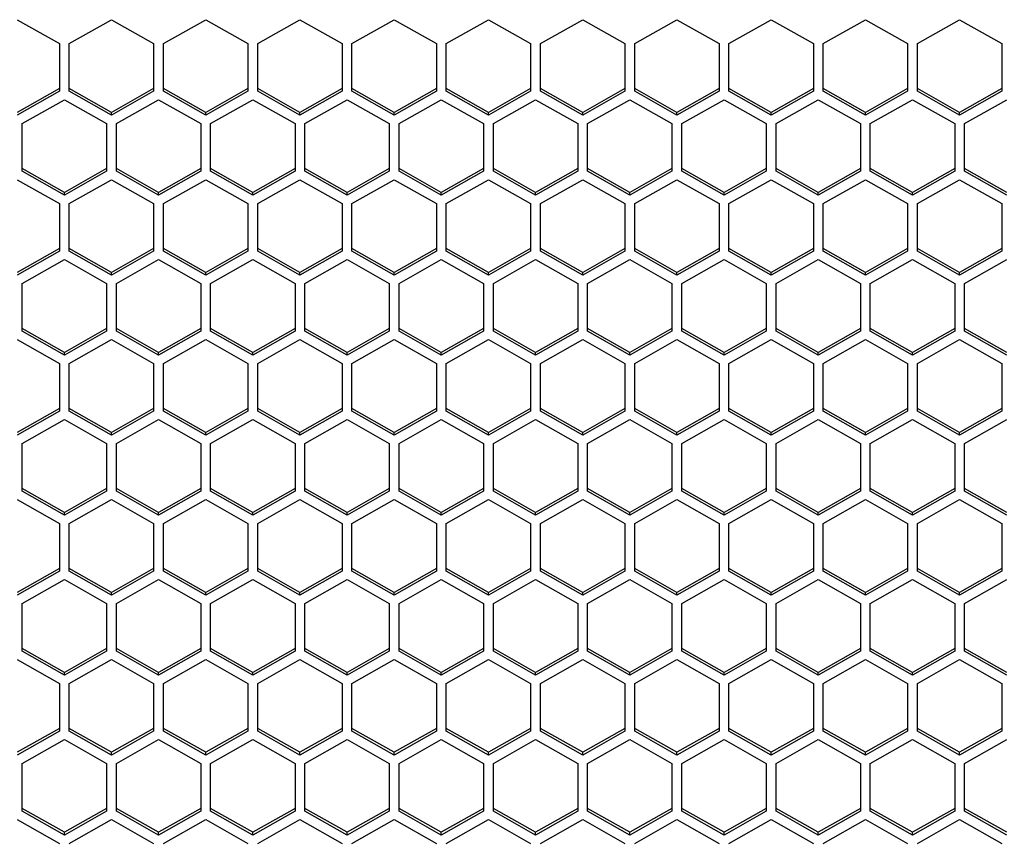
# Model space of a CAD drawing. Units: millimetres. Extents: x -2707 to 3426, y -586 to 1219.
# Drawn here: x -1615 to -1545, y -410 to -351 of the extents above; entities that cross this region are included whole.
import ezdxf

# ---------------------------------------------------------------- set-up
doc = ezdxf.new("R2010")
doc.units = ezdxf.units.MM
doc.header["$LTSCALE"] = 65.395
doc.layers.get('0').update_dxf_attribs({"linetype": 'CONTINUOUS'})

msp = doc.modelspace()

# ---------------------------------------------------------------- linework, layer by layer
at = {"color": 7, "linetype": 'Continuous'}
for p, q in [((-1615.054, -351.352), (-1612.054, -353.049)), ((-1611.354, -353.049), (-1608.354, -351.352)), ((-1608.354, -351.352), (-1605.354, -353.049)), ((-1604.654, -353.049), (-1601.654, -351.352)), ((-1601.654, -351.352), (-1598.654, -353.049)), ((-1597.954, -353.049), (-1594.954, -351.352)), ((-1594.954, -351.352), (-1591.954, -353.049)), ((-1591.254, -353.049), (-1588.254, -351.352)), ((-1588.254, -351.352), (-1585.254, -353.049)), ((-1584.554, -353.049), (-1581.554, -351.352)), ((-1581.554, -351.352), (-1578.554, -353.049)), ((-1577.854, -353.049), (-1574.854, -351.352)), ((-1574.854, -351.352), (-1571.854, -353.049)), ((-1571.154, -353.049), (-1568.154, -351.352)), ((-1568.154, -351.352), (-1565.154, -353.049)), ((-1564.454, -353.049), (-1561.454, -351.352)), ((-1561.454, -351.352), (-1558.454, -353.049)), ((-1557.754, -353.049), (-1554.754, -351.352)), ((-1554.754, -351.352), (-1551.754, -353.049)), ((-1551.054, -353.049), (-1548.054, -351.352)), ((-1548.054, -351.352), (-1545.054, -353.049)), ((-1612.054, -353.049), (-1612.054, -356.443)), ((-1611.354, -356.443), (-1611.354, -353.049)), ((-1605.354, -353.049), (-1605.354, -356.443)), ((-1604.654, -356.443), (-1604.654, -353.049)), ((-1598.654, -353.049), (-1598.654, -356.443)), ((-1597.954, -356.443), (-1597.954, -353.049)), ((-1591.954, -353.049), (-1591.954, -356.443)), ((-1591.254, -356.443), (-1591.254, -353.049)), ((-1585.254, -353.049), (-1585.254, -356.443)), ((-1584.554, -356.443), (-1584.554, -353.049)), ((-1578.554, -353.049), (-1578.554, -356.443)), ((-1577.854, -356.443), (-1577.854, -353.049)), ((-1571.854, -353.049), (-1571.854, -356.443)), ((-1571.154, -356.443), (-1571.154, -353.049)), ((-1565.154, -353.049), (-1565.154, -356.443)), ((-1564.454, -356.443), (-1564.454, -353.049)), ((-1558.454, -353.049), (-1558.454, -356.443)), ((-1557.754, -356.443), (-1557.754, -353.049)), ((-1551.754, -353.049), (-1551.754, -356.443)), ((-1551.054, -356.443), (-1551.054, -353.049)), ((-1545.054, -353.049), (-1545.054, -356.443)), ((-1612.054, -356.244), (-1615.054, -357.941)), ((-1608.354, -357.941), (-1611.354, -356.244)), ((-1605.354, -356.244), (-1608.354, -357.941)), ((-1601.654, -357.941), (-1604.654, -356.244)), ((-1598.654, -356.244), (-1601.654, -357.941)), ((-1594.954, -357.941), (-1597.954, -356.244)), ((-1591.954, -356.244), (-1594.954, -357.941)), ((-1588.254, -357.941), (-1591.254, -356.244)), ((-1585.254, -356.244), (-1588.254, -357.941)), ((-1581.554, -357.941), (-1584.554, -356.244)), ((-1578.554, -356.244), (-1581.554, -357.941)), ((-1574.854, -357.941), (-1577.854, -356.244)), ((-1571.854, -356.244), (-1574.854, -357.941)), ((-1568.154, -357.941), (-1571.154, -356.244)), ((-1565.154, -356.244), (-1568.154, -357.941)), ((-1561.454, -357.941), (-1564.454, -356.244)), ((-1558.454, -356.244), (-1561.454, -357.941)), ((-1554.754, -357.941), (-1557.754, -356.244)), ((-1551.754, -356.244), (-1554.754, -357.941)), ((-1548.054, -357.941), (-1551.054, -356.244)), ((-1545.054, -356.244), (-1548.054, -357.941)), ((-1612.054, -356.443), (-1615.054, -358.141)), ((-1608.354, -358.141), (-1611.354, -356.443)), ((-1605.354, -356.443), (-1608.354, -358.141)), ((-1601.654, -358.141), (-1604.654, -356.443)), ((-1598.654, -356.443), (-1601.654, -358.141)), ((-1594.954, -358.141), (-1597.954, -356.443)), ((-1591.954, -356.443), (-1594.954, -358.141)), ((-1588.254, -358.141), (-1591.254, -356.443)), ((-1585.254, -356.443), (-1588.254, -358.141)), ((-1581.554, -358.141), (-1584.554, -356.443)), ((-1578.554, -356.443), (-1581.554, -358.141)), ((-1574.854, -358.141), (-1577.854, -356.443)), ((-1571.854, -356.443), (-1574.854, -358.141)), ((-1568.154, -358.141), (-1571.154, -356.443)), ((-1565.154, -356.443), (-1568.154, -358.141)), ((-1561.454, -358.141), (-1564.454, -356.443)), ((-1558.454, -356.443), (-1561.454, -358.141)), ((-1554.754, -358.141), (-1557.754, -356.443)), ((-1551.754, -356.443), (-1554.754, -358.141)), ((-1548.054, -358.141), (-1551.054, -356.443)), ((-1545.054, -356.443), (-1548.054, -358.141)), ((-1614.704, -358.735), (-1611.704, -357.037)), ((-1611.704, -357.037), (-1608.704, -358.735)), ((-1608.004, -358.735), (-1605.004, -357.037)), ((-1605.004, -357.037), (-1602.004, -358.735)), ((-1601.304, -358.735), (-1598.304, -357.037)), ((-1598.304, -357.037), (-1595.304, -358.735)), ((-1594.604, -358.735), (-1591.604, -357.037)), ((-1591.604, -357.037), (-1588.604, -358.735)), ((-1587.904, -358.735), (-1584.904, -357.037)), ((-1584.904, -357.037), (-1581.904, -358.735)), ((-1581.204, -358.735), (-1578.204, -357.037)), ((-1578.204, -357.037), (-1575.204, -358.735)), ((-1574.504, -358.735), (-1571.504, -357.037)), ((-1571.504, -357.037), (-1568.504, -358.735)), ((-1567.804, -358.735), (-1564.804, -357.037)), ((-1564.804, -357.037), (-1561.804, -358.735)), ((-1561.104, -358.735), (-1558.104, -357.037)), ((-1558.104, -357.037), (-1555.104, -358.735)), ((-1554.404, -358.735), (-1551.404, -357.037)), ((-1551.404, -357.037), (-1548.404, -358.735)), ((-1547.704, -358.735), (-1544.704, -357.037)), ((-1608.354, -358.141), (-1608.354, -357.941)), ((-1601.654, -358.141), (-1601.654, -357.941)), ((-1594.954, -358.141), (-1594.954, -357.941)), ((-1588.254, -358.141), (-1588.254, -357.941)), ((-1581.554, -358.141), (-1581.554, -357.941)), ((-1574.854, -358.141), (-1574.854, -357.941)), ((-1568.154, -358.141), (-1568.154, -357.941)), ((-1561.454, -358.141), (-1561.454, -357.941)), ((-1554.754, -358.141), (-1554.754, -357.941)), ((-1548.054, -358.141), (-1548.054, -357.941)), ((-1614.704, -362.129), (-1614.704, -358.735)), ((-1608.704, -358.735), (-1608.704, -362.129)), ((-1608.004, -362.129), (-1608.004, -358.735)), ((-1602.004, -358.735), (-1602.004, -362.129)), ((-1601.304, -362.129), (-1601.304, -358.735)), ((-1595.304, -358.735), (-1595.304, -362.129)), ((-1594.604, -362.129), (-1594.604, -358.735)), ((-1588.604, -358.735), (-1588.604, -362.129)), ((-1587.904, -362.129), (-1587.904, -358.735)), ((-1581.904, -358.735), (-1581.904, -362.129)), ((-1581.204, -362.129), (-1581.204, -358.735)), ((-1575.204, -358.735), (-1575.204, -362.129)), ((-1574.504, -362.129), (-1574.504, -358.735)), ((-1568.504, -358.735), (-1568.504, -362.129)), ((-1567.804, -362.129), (-1567.804, -358.735)), ((-1561.804, -358.735), (-1561.804, -362.129)), ((-1561.104, -362.129), (-1561.104, -358.735)), ((-1555.104, -358.735), (-1555.104, -362.129)), ((-1554.404, -362.129), (-1554.404, -358.735)), ((-1548.404, -358.735), (-1548.404, -362.129)), ((-1547.704, -362.129), (-1547.704, -358.735)), ((-1611.704, -363.627), (-1614.704, -361.93)), ((-1611.704, -363.827), (-1614.704, -362.129)), ((-1608.704, -361.93), (-1611.704, -363.627)), ((-1608.704, -362.129), (-1611.704, -363.827)), ((-1605.004, -363.627), (-1608.004, -361.93)), ((-1605.004, -363.827), (-1608.004, -362.129)), ((-1602.004, -361.93), (-1605.004, -363.627)), ((-1602.004, -362.129), (-1605.004, -363.827)), ((-1598.304, -363.627), (-1601.304, -361.93)), ((-1598.304, -363.827), (-1601.304, -362.129)), ((-1595.304, -361.93), (-1598.304, -363.627)), ((-1595.304, -362.129), (-1598.304, -363.827)), ((-1591.604, -363.627), (-1594.604, -361.93)), ((-1591.604, -363.827), (-1594.604, -362.129)), ((-1588.604, -361.93), (-1591.604, -363.627)), ((-1588.604, -362.129), (-1591.604, -363.827)), ((-1584.904, -363.627), (-1587.904, -361.93)), ((-1584.904, -363.827), (-1587.904, -362.129)), ((-1581.904, -361.93), (-1584.904, -363.627)), ((-1581.904, -362.129), (-1584.904, -363.827)), ((-1578.204, -363.627), (-1581.204, -361.93)), ((-1578.204, -363.827), (-1581.204, -362.129)), ((-1575.204, -361.93), (-1578.204, -363.627)), ((-1575.204, -362.129), (-1578.204, -363.827)), ((-1571.504, -363.627), (-1574.504, -361.93)), ((-1571.504, -363.827), (-1574.504, -362.129)), ((-1568.504, -361.93), (-1571.504, -363.627)), ((-1568.504, -362.129), (-1571.504, -363.827)), ((-1564.804, -363.627), (-1567.804, -361.93)), ((-1564.804, -363.827), (-1567.804, -362.129)), ((-1561.804, -361.93), (-1564.804, -363.627)), ((-1561.804, -362.129), (-1564.804, -363.827)), ((-1558.104, -363.627), (-1561.104, -361.93)), ((-1558.104, -363.827), (-1561.104, -362.129)), ((-1555.104, -361.93), (-1558.104, -363.627)), ((-1555.104, -362.129), (-1558.104, -363.827)), ((-1551.404, -363.627), (-1554.404, -361.93)), ((-1551.404, -363.827), (-1554.404, -362.129)), ((-1548.404, -361.93), (-1551.404, -363.627)), ((-1548.404, -362.129), (-1551.404, -363.827)), ((-1544.704, -363.627), (-1547.704, -361.93)), ((-1544.704, -363.827), (-1547.704, -362.129)), ((-1615.054, -362.723), (-1612.054, -364.421)), ((-1611.354, -364.421), (-1608.354, -362.723)), ((-1608.354, -362.723), (-1605.354, -364.421)), ((-1604.654, -364.421), (-1601.654, -362.723)), ((-1601.654, -362.723), (-1598.654, -364.421)), ((-1597.954, -364.421), (-1594.954, -362.723)), ((-1594.954, -362.723), (-1591.954, -364.421)), ((-1591.254, -364.421), (-1588.254, -362.723)), ((-1588.254, -362.723), (-1585.254, -364.421)), ((-1584.554, -364.421), (-1581.554, -362.723)), ((-1581.554, -362.723), (-1578.554, -364.421)), ((-1577.854, -364.421), (-1574.854, -362.723)), ((-1574.854, -362.723), (-1571.854, -364.421)), ((-1571.154, -364.421), (-1568.154, -362.723)), ((-1568.154, -362.723), (-1565.154, -364.421)), ((-1564.454, -364.421), (-1561.454, -362.723)), ((-1561.454, -362.723), (-1558.454, -364.421)), ((-1557.754, -364.421), (-1554.754, -362.723)), ((-1554.754, -362.723), (-1551.754, -364.421)), ((-1551.054, -364.421), (-1548.054, -362.723)), ((-1548.054, -362.723), (-1545.054, -364.421)), ((-1611.704, -363.827), (-1611.704, -363.627)), ((-1605.004, -363.827), (-1605.004, -363.627)), ((-1598.304, -363.827), (-1598.304, -363.627)), ((-1591.604, -363.827), (-1591.604, -363.627)), ((-1584.904, -363.827), (-1584.904, -363.627)), ((-1578.204, -363.827), (-1578.204, -363.627)), ((-1571.504, -363.827), (-1571.504, -363.627)), ((-1564.804, -363.827), (-1564.804, -363.627)), ((-1558.104, -363.827), (-1558.104, -363.627)), ((-1551.404, -363.827), (-1551.404, -363.627)), ((-1612.054, -364.421), (-1612.054, -367.815)), ((-1611.354, -367.815), (-1611.354, -364.421)), ((-1605.354, -364.421), (-1605.354, -367.815)), ((-1604.654, -367.815), (-1604.654, -364.421)), ((-1598.654, -364.421), (-1598.654, -367.815)), ((-1597.954, -367.815), (-1597.954, -364.421)), ((-1591.954, -364.421), (-1591.954, -367.815)), ((-1591.254, -367.815), (-1591.254, -364.421)), ((-1585.254, -364.421), (-1585.254, -367.815)), ((-1584.554, -367.815), (-1584.554, -364.421)), ((-1578.554, -364.421), (-1578.554, -367.815)), ((-1577.854, -367.815), (-1577.854, -364.421)), ((-1571.854, -364.421), (-1571.854, -367.815)), ((-1571.154, -367.815), (-1571.154, -364.421)), ((-1565.154, -364.421), (-1565.154, -367.815)), ((-1564.454, -367.815), (-1564.454, -364.421)), ((-1558.454, -364.421), (-1558.454, -367.815)), ((-1557.754, -367.815), (-1557.754, -364.421)), ((-1551.754, -364.421), (-1551.754, -367.815)), ((-1551.054, -367.815), (-1551.054, -364.421)), ((-1545.054, -364.421), (-1545.054, -367.815)), ((-1612.054, -367.616), (-1615.054, -369.313)), ((-1612.054, -367.815), (-1615.054, -369.512)), ((-1608.354, -369.313), (-1611.354, -367.616)), ((-1608.354, -369.512), (-1611.354, -367.815)), ((-1605.354, -367.616), (-1608.354, -369.313)), ((-1605.354, -367.815), (-1608.354, -369.512)), ((-1601.654, -369.313), (-1604.654, -367.616)), ((-1601.654, -369.512), (-1604.654, -367.815)), ((-1598.654, -367.616), (-1601.654, -369.313)), ((-1598.654, -367.815), (-1601.654, -369.512)), ((-1594.954, -369.313), (-1597.954, -367.616)), ((-1594.954, -369.512), (-1597.954, -367.815)), ((-1591.954, -367.616), (-1594.954, -369.313)), ((-1591.954, -367.815), (-1594.954, -369.512)), ((-1588.254, -369.313), (-1591.254, -367.616)), ((-1588.254, -369.512), (-1591.254, -367.815)), ((-1585.254, -367.616), (-1588.254, -369.313)), ((-1585.254, -367.815), (-1588.254, -369.512)), ((-1581.554, -369.313), (-1584.554, -367.616)), ((-1581.554, -369.512), (-1584.554, -367.815)), ((-1578.554, -367.616), (-1581.554, -369.313)), ((-1578.554, -367.815), (-1581.554, -369.512)), ((-1574.854, -369.313), (-1577.854, -367.616)), ((-1574.854, -369.512), (-1577.854, -367.815)), ((-1571.854, -367.616), (-1574.854, -369.313)), ((-1571.854, -367.815), (-1574.854, -369.512)), ((-1568.154, -369.313), (-1571.154, -367.616)), ((-1568.154, -369.512), (-1571.154, -367.815)), ((-1565.154, -367.616), (-1568.154, -369.313)), ((-1565.154, -367.815), (-1568.154, -369.512)), ((-1561.454, -369.313), (-1564.454, -367.616)), ((-1561.454, -369.512), (-1564.454, -367.815)), ((-1558.454, -367.616), (-1561.454, -369.313)), ((-1558.454, -367.815), (-1561.454, -369.512)), ((-1554.754, -369.313), (-1557.754, -367.616)), ((-1554.754, -369.512), (-1557.754, -367.815)), ((-1551.754, -367.616), (-1554.754, -369.313)), ((-1551.754, -367.815), (-1554.754, -369.512)), ((-1548.054, -369.313), (-1551.054, -367.616)), ((-1548.054, -369.512), (-1551.054, -367.815)), ((-1545.054, -367.616), (-1548.054, -369.313)), ((-1545.054, -367.815), (-1548.054, -369.512)), ((-1614.704, -370.107), (-1611.704, -368.409)), ((-1611.704, -368.409), (-1608.704, -370.107)), ((-1608.004, -370.107), (-1605.004, -368.409)), ((-1605.004, -368.409), (-1602.004, -370.107)), ((-1601.304, -370.107), (-1598.304, -368.409)), ((-1598.304, -368.409), (-1595.304, -370.107)), ((-1594.604, -370.107), (-1591.604, -368.409)), ((-1591.604, -368.409), (-1588.604, -370.107)), ((-1587.904, -370.107), (-1584.904, -368.409)), ((-1584.904, -368.409), (-1581.904, -370.107)), ((-1581.204, -370.107), (-1578.204, -368.409)), ((-1578.204, -368.409), (-1575.204, -370.107)), ((-1574.504, -370.107), (-1571.504, -368.409)), ((-1571.504, -368.409), (-1568.504, -370.107)), ((-1567.804, -370.107), (-1564.804, -368.409)), ((-1564.804, -368.409), (-1561.804, -370.107)), ((-1561.104, -370.107), (-1558.104, -368.409)), ((-1558.104, -368.409), (-1555.104, -370.107)), ((-1554.404, -370.107), (-1551.404, -368.409)), ((-1551.404, -368.409), (-1548.404, -370.107)), ((-1547.704, -370.107), (-1544.704, -368.409)), ((-1608.354, -369.512), (-1608.354, -369.313)), ((-1601.654, -369.512), (-1601.654, -369.313)), ((-1594.954, -369.512), (-1594.954, -369.313)), ((-1588.254, -369.512), (-1588.254, -369.313)), ((-1581.554, -369.512), (-1581.554, -369.313)), ((-1574.854, -369.512), (-1574.854, -369.313)), ((-1568.154, -369.512), (-1568.154, -369.313)), ((-1561.454, -369.512), (-1561.454, -369.313)), ((-1554.754, -369.512), (-1554.754, -369.313)), ((-1548.054, -369.512), (-1548.054, -369.313)), ((-1614.704, -373.501), (-1614.704, -370.107)), ((-1608.704, -370.107), (-1608.704, -373.501)), ((-1608.004, -373.501), (-1608.004, -370.107)), ((-1602.004, -370.107), (-1602.004, -373.501)), ((-1601.304, -373.501), (-1601.304, -370.107)), ((-1595.304, -370.107), (-1595.304, -373.501)), ((-1594.604, -373.501), (-1594.604, -370.107)), ((-1588.604, -370.107), (-1588.604, -373.501)), ((-1587.904, -373.501), (-1587.904, -370.107)), ((-1581.904, -370.107), (-1581.904, -373.501)), ((-1581.204, -373.501), (-1581.204, -370.107)), ((-1575.204, -370.107), (-1575.204, -373.501)), ((-1574.504, -373.501), (-1574.504, -370.107)), ((-1568.504, -370.107), (-1568.504, -373.501)), ((-1567.804, -373.501), (-1567.804, -370.107)), ((-1561.804, -370.107), (-1561.804, -373.501)), ((-1561.104, -373.501), (-1561.104, -370.107)), ((-1555.104, -370.107), (-1555.104, -373.501)), ((-1554.404, -373.501), (-1554.404, -370.107)), ((-1548.404, -370.107), (-1548.404, -373.501)), ((-1547.704, -373.501), (-1547.704, -370.107)), ((-1611.704, -374.999), (-1614.704, -373.302)), ((-1611.704, -375.198), (-1614.704, -373.501)), ((-1608.704, -373.302), (-1611.704, -374.999)), ((-1608.704, -373.501), (-1611.704, -375.198)), ((-1605.004, -374.999), (-1608.004, -373.302)), ((-1605.004, -375.198), (-1608.004, -373.501)), ((-1602.004, -373.302), (-1605.004, -374.999)), ((-1602.004, -373.501), (-1605.004, -375.198)), ((-1598.304, -374.999), (-1601.304, -373.302)), ((-1598.304, -375.198), (-1601.304, -373.501)), ((-1595.304, -373.302), (-1598.304, -374.999)), ((-1595.304, -373.501), (-1598.304, -375.198)), ((-1591.604, -374.999), (-1594.604, -373.302)), ((-1591.604, -375.198), (-1594.604, -373.501)), ((-1588.604, -373.302), (-1591.604, -374.999)), ((-1588.604, -373.501), (-1591.604, -375.198)), ((-1584.904, -374.999), (-1587.904, -373.302)), ((-1584.904, -375.198), (-1587.904, -373.501)), ((-1581.904, -373.302), (-1584.904, -374.999)), ((-1581.904, -373.501), (-1584.904, -375.198)), ((-1578.204, -374.999), (-1581.204, -373.302)), ((-1578.204, -375.198), (-1581.204, -373.501)), ((-1575.204, -373.302), (-1578.204, -374.999)), ((-1575.204, -373.501), (-1578.204, -375.198)), ((-1571.504, -374.999), (-1574.504, -373.302)), ((-1571.504, -375.198), (-1574.504, -373.501)), ((-1568.504, -373.302), (-1571.504, -374.999)), ((-1568.504, -373.501), (-1571.504, -375.198)), ((-1564.804, -374.999), (-1567.804, -373.302)), ((-1564.804, -375.198), (-1567.804, -373.501)), ((-1561.804, -373.302), (-1564.804, -374.999)), ((-1561.804, -373.501), (-1564.804, -375.198)), ((-1558.104, -374.999), (-1561.104, -373.302)), ((-1558.104, -375.198), (-1561.104, -373.501)), ((-1555.104, -373.302), (-1558.104, -374.999)), ((-1555.104, -373.501), (-1558.104, -375.198)), ((-1551.404, -374.999), (-1554.404, -373.302)), ((-1551.404, -375.198), (-1554.404, -373.501)), ((-1548.404, -373.302), (-1551.404, -374.999)), ((-1548.404, -373.501), (-1551.404, -375.198)), ((-1544.704, -374.999), (-1547.704, -373.302)), ((-1544.704, -375.198), (-1547.704, -373.501)), ((-1615.054, -374.095), (-1612.054, -375.792)), ((-1611.354, -375.792), (-1608.354, -374.095)), ((-1608.354, -374.095), (-1605.354, -375.792)), ((-1604.654, -375.792), (-1601.654, -374.095)), ((-1601.654, -374.095), (-1598.654, -375.792)), ((-1597.954, -375.792), (-1594.954, -374.095)), ((-1594.954, -374.095), (-1591.954, -375.792)), ((-1591.254, -375.792), (-1588.254, -374.095)), ((-1588.254, -374.095), (-1585.254, -375.792)), ((-1584.554, -375.792), (-1581.554, -374.095)), ((-1581.554, -374.095), (-1578.554, -375.792)), ((-1577.854, -375.792), (-1574.854, -374.095)), ((-1574.854, -374.095), (-1571.854, -375.792)), ((-1571.154, -375.792), (-1568.154, -374.095)), ((-1568.154, -374.095), (-1565.154, -375.792)), ((-1564.454, -375.792), (-1561.454, -374.095)), ((-1561.454, -374.095), (-1558.454, -375.792)), ((-1557.754, -375.792), (-1554.754, -374.095)), ((-1554.754, -374.095), (-1551.754, -375.792)), ((-1551.054, -375.792), (-1548.054, -374.095)), ((-1548.054, -374.095), (-1545.054, -375.792)), ((-1611.704, -375.198), (-1611.704, -374.999)), ((-1605.004, -375.198), (-1605.004, -374.999)), ((-1598.304, -375.198), (-1598.304, -374.999)), ((-1591.604, -375.198), (-1591.604, -374.999)), ((-1584.904, -375.198), (-1584.904, -374.999)), ((-1578.204, -375.198), (-1578.204, -374.999)), ((-1571.504, -375.198), (-1571.504, -374.999)), ((-1564.804, -375.198), (-1564.804, -374.999)), ((-1558.104, -375.198), (-1558.104, -374.999)), ((-1551.404, -375.198), (-1551.404, -374.999)), ((-1612.054, -375.792), (-1612.054, -379.187)), ((-1611.354, -379.187), (-1611.354, -375.792)), ((-1605.354, -375.792), (-1605.354, -379.187)), ((-1604.654, -379.187), (-1604.654, -375.792)), ((-1598.654, -375.792), (-1598.654, -379.187)), ((-1597.954, -379.187), (-1597.954, -375.792)), ((-1591.954, -375.792), (-1591.954, -379.187)), ((-1591.254, -379.187), (-1591.254, -375.792)), ((-1585.254, -375.792), (-1585.254, -379.187)), ((-1584.554, -379.187), (-1584.554, -375.792)), ((-1578.554, -375.792), (-1578.554, -379.187)), ((-1577.854, -379.187), (-1577.854, -375.792)), ((-1571.854, -375.792), (-1571.854, -379.187)), ((-1571.154, -379.187), (-1571.154, -375.792)), ((-1565.154, -375.792), (-1565.154, -379.187)), ((-1564.454, -379.187), (-1564.454, -375.792)), ((-1558.454, -375.792), (-1558.454, -379.187)), ((-1557.754, -379.187), (-1557.754, -375.792)), ((-1551.754, -375.792), (-1551.754, -379.187)), ((-1551.054, -379.187), (-1551.054, -375.792)), ((-1545.054, -375.792), (-1545.054, -379.187)), ((-1612.054, -378.988), (-1615.054, -380.685)), ((-1612.054, -379.187), (-1615.054, -380.884)), ((-1608.354, -380.685), (-1611.354, -378.988)), ((-1608.354, -380.884), (-1611.354, -379.187)), ((-1605.354, -378.988), (-1608.354, -380.685)), ((-1605.354, -379.187), (-1608.354, -380.884)), ((-1601.654, -380.685), (-1604.654, -378.988)), ((-1601.654, -380.884), (-1604.654, -379.187)), ((-1598.654, -378.988), (-1601.654, -380.685)), ((-1598.654, -379.187), (-1601.654, -380.884)), ((-1594.954, -380.685), (-1597.954, -378.988)), ((-1594.954, -380.884), (-1597.954, -379.187)), ((-1591.954, -378.988), (-1594.954, -380.685)), ((-1591.954, -379.187), (-1594.954, -380.884)), ((-1588.254, -380.685), (-1591.254, -378.988)), ((-1588.254, -380.884), (-1591.254, -379.187)), ((-1585.254, -378.988), (-1588.254, -380.685)), ((-1585.254, -379.187), (-1588.254, -380.884)), ((-1581.554, -380.685), (-1584.554, -378.988)), ((-1581.554, -380.884), (-1584.554, -379.187)), ((-1578.554, -378.988), (-1581.554, -380.685)), ((-1578.554, -379.187), (-1581.554, -380.884)), ((-1574.854, -380.685), (-1577.854, -378.988)), ((-1574.854, -380.884), (-1577.854, -379.187)), ((-1571.854, -378.988), (-1574.854, -380.685)), ((-1571.854, -379.187), (-1574.854, -380.884)), ((-1568.154, -380.685), (-1571.154, -378.988)), ((-1568.154, -380.884), (-1571.154, -379.187)), ((-1565.154, -378.988), (-1568.154, -380.685)), ((-1565.154, -379.187), (-1568.154, -380.884)), ((-1561.454, -380.685), (-1564.454, -378.988)), ((-1561.454, -380.884), (-1564.454, -379.187)), ((-1558.454, -378.988), (-1561.454, -380.685)), ((-1558.454, -379.187), (-1561.454, -380.884)), ((-1554.754, -380.685), (-1557.754, -378.988)), ((-1554.754, -380.884), (-1557.754, -379.187)), ((-1551.754, -378.988), (-1554.754, -380.685)), ((-1551.754, -379.187), (-1554.754, -380.884)), ((-1548.054, -380.685), (-1551.054, -378.988)), ((-1548.054, -380.884), (-1551.054, -379.187)), ((-1545.054, -378.988), (-1548.054, -380.685)), ((-1545.054, -379.187), (-1548.054, -380.884)), ((-1614.704, -381.478), (-1611.704, -379.781)), ((-1611.704, -379.781), (-1608.704, -381.478)), ((-1608.004, -381.478), (-1605.004, -379.781)), ((-1605.004, -379.781), (-1602.004, -381.478)), ((-1601.304, -381.478), (-1598.304, -379.781)), ((-1598.304, -379.781), (-1595.304, -381.478)), ((-1594.604, -381.478), (-1591.604, -379.781)), ((-1591.604, -379.781), (-1588.604, -381.478)), ((-1587.904, -381.478), (-1584.904, -379.781)), ((-1584.904, -379.781), (-1581.904, -381.478)), ((-1581.204, -381.478), (-1578.204, -379.781)), ((-1578.204, -379.781), (-1575.204, -381.478)), ((-1574.504, -381.478), (-1571.504, -379.781)), ((-1571.504, -379.781), (-1568.504, -381.478)), ((-1567.804, -381.478), (-1564.804, -379.781)), ((-1564.804, -379.781), (-1561.804, -381.478)), ((-1561.104, -381.478), (-1558.104, -379.781)), ((-1558.104, -379.781), (-1555.104, -381.478)), ((-1554.404, -381.478), (-1551.404, -379.781)), ((-1551.404, -379.781), (-1548.404, -381.478)), ((-1547.704, -381.478), (-1544.704, -379.781)), ((-1608.354, -380.884), (-1608.354, -380.685)), ((-1601.654, -380.884), (-1601.654, -380.685)), ((-1594.954, -380.884), (-1594.954, -380.685)), ((-1588.254, -380.884), (-1588.254, -380.685)), ((-1581.554, -380.884), (-1581.554, -380.685)), ((-1574.854, -380.884), (-1574.854, -380.685)), ((-1568.154, -380.884), (-1568.154, -380.685)), ((-1561.454, -380.884), (-1561.454, -380.685)), ((-1554.754, -380.884), (-1554.754, -380.685)), ((-1548.054, -380.884), (-1548.054, -380.685)), ((-1614.704, -384.873), (-1614.704, -381.478)), ((-1608.704, -381.478), (-1608.704, -384.873)), ((-1608.004, -384.873), (-1608.004, -381.478)), ((-1602.004, -381.478), (-1602.004, -384.873)), ((-1601.304, -384.873), (-1601.304, -381.478)), ((-1595.304, -381.478), (-1595.304, -384.873)), ((-1594.604, -384.873), (-1594.604, -381.478)), ((-1588.604, -381.478), (-1588.604, -384.873)), ((-1587.904, -384.873), (-1587.904, -381.478)), ((-1581.904, -381.478), (-1581.904, -384.873)), ((-1581.204, -384.873), (-1581.204, -381.478)), ((-1575.204, -381.478), (-1575.204, -384.873)), ((-1574.504, -384.873), (-1574.504, -381.478)), ((-1568.504, -381.478), (-1568.504, -384.873)), ((-1567.804, -384.873), (-1567.804, -381.478)), ((-1561.804, -381.478), (-1561.804, -384.873)), ((-1561.104, -384.873), (-1561.104, -381.478)), ((-1555.104, -381.478), (-1555.104, -384.873)), ((-1554.404, -384.873), (-1554.404, -381.478)), ((-1548.404, -381.478), (-1548.404, -384.873)), ((-1547.704, -384.873), (-1547.704, -381.478)), ((-1611.704, -386.371), (-1614.704, -384.673)), ((-1611.704, -386.57), (-1614.704, -384.873)), ((-1608.704, -384.673), (-1611.704, -386.371)), ((-1608.704, -384.873), (-1611.704, -386.57)), ((-1605.004, -386.371), (-1608.004, -384.673)), ((-1605.004, -386.57), (-1608.004, -384.873)), ((-1602.004, -384.673), (-1605.004, -386.371)), ((-1602.004, -384.873), (-1605.004, -386.57)), ((-1598.304, -386.371), (-1601.304, -384.673)), ((-1598.304, -386.57), (-1601.304, -384.873)), ((-1595.304, -384.673), (-1598.304, -386.371)), ((-1595.304, -384.873), (-1598.304, -386.57)), ((-1591.604, -386.371), (-1594.604, -384.673)), ((-1591.604, -386.57), (-1594.604, -384.873)), ((-1588.604, -384.673), (-1591.604, -386.371)), ((-1588.604, -384.873), (-1591.604, -386.57)), ((-1584.904, -386.371), (-1587.904, -384.673)), ((-1584.904, -386.57), (-1587.904, -384.873)), ((-1581.904, -384.673), (-1584.904, -386.371)), ((-1581.904, -384.873), (-1584.904, -386.57)), ((-1578.204, -386.371), (-1581.204, -384.673)), ((-1578.204, -386.57), (-1581.204, -384.873)), ((-1575.204, -384.673), (-1578.204, -386.371)), ((-1575.204, -384.873), (-1578.204, -386.57)), ((-1571.504, -386.371), (-1574.504, -384.673)), ((-1571.504, -386.57), (-1574.504, -384.873)), ((-1568.504, -384.673), (-1571.504, -386.371)), ((-1568.504, -384.873), (-1571.504, -386.57)), ((-1564.804, -386.371), (-1567.804, -384.673)), ((-1564.804, -386.57), (-1567.804, -384.873)), ((-1561.804, -384.673), (-1564.804, -386.371)), ((-1561.804, -384.873), (-1564.804, -386.57)), ((-1558.104, -386.371), (-1561.104, -384.673)), ((-1558.104, -386.57), (-1561.104, -384.873)), ((-1555.104, -384.673), (-1558.104, -386.371)), ((-1555.104, -384.873), (-1558.104, -386.57)), ((-1551.404, -386.371), (-1554.404, -384.673)), ((-1551.404, -386.57), (-1554.404, -384.873)), ((-1548.404, -384.673), (-1551.404, -386.371)), ((-1548.404, -384.873), (-1551.404, -386.57)), ((-1544.704, -386.371), (-1547.704, -384.673)), ((-1544.704, -386.57), (-1547.704, -384.873)), ((-1615.054, -385.467), (-1612.054, -387.164)), ((-1611.354, -387.164), (-1608.354, -385.467)), ((-1608.354, -385.467), (-1605.354, -387.164)), ((-1604.654, -387.164), (-1601.654, -385.467)), ((-1601.654, -385.467), (-1598.654, -387.164)), ((-1597.954, -387.164), (-1594.954, -385.467)), ((-1594.954, -385.467), (-1591.954, -387.164)), ((-1591.254, -387.164), (-1588.254, -385.467)), ((-1588.254, -385.467), (-1585.254, -387.164)), ((-1584.554, -387.164), (-1581.554, -385.467)), ((-1581.554, -385.467), (-1578.554, -387.164)), ((-1577.854, -387.164), (-1574.854, -385.467)), ((-1574.854, -385.467), (-1571.854, -387.164)), ((-1571.154, -387.164), (-1568.154, -385.467)), ((-1568.154, -385.467), (-1565.154, -387.164)), ((-1564.454, -387.164), (-1561.454, -385.467)), ((-1561.454, -385.467), (-1558.454, -387.164)), ((-1557.754, -387.164), (-1554.754, -385.467)), ((-1554.754, -385.467), (-1551.754, -387.164)), ((-1551.054, -387.164), (-1548.054, -385.467)), ((-1548.054, -385.467), (-1545.054, -387.164)), ((-1611.704, -386.57), (-1611.704, -386.371)), ((-1605.004, -386.57), (-1605.004, -386.371)), ((-1598.304, -386.57), (-1598.304, -386.371)), ((-1591.604, -386.57), (-1591.604, -386.371)), ((-1584.904, -386.57), (-1584.904, -386.371)), ((-1578.204, -386.57), (-1578.204, -386.371)), ((-1571.504, -386.57), (-1571.504, -386.371)), ((-1564.804, -386.57), (-1564.804, -386.371)), ((-1558.104, -386.57), (-1558.104, -386.371)), ((-1551.404, -386.57), (-1551.404, -386.371)), ((-1612.054, -387.164), (-1612.054, -390.559)), ((-1611.354, -390.559), (-1611.354, -387.164)), ((-1605.354, -387.164), (-1605.354, -390.559)), ((-1604.654, -390.559), (-1604.654, -387.164)), ((-1598.654, -387.164), (-1598.654, -390.559)), ((-1597.954, -390.559), (-1597.954, -387.164)), ((-1591.954, -387.164), (-1591.954, -390.559)), ((-1591.254, -390.559), (-1591.254, -387.164)), ((-1585.254, -387.164), (-1585.254, -390.559)), ((-1584.554, -390.559), (-1584.554, -387.164)), ((-1578.554, -387.164), (-1578.554, -390.559)), ((-1577.854, -390.559), (-1577.854, -387.164)), ((-1571.854, -387.164), (-1571.854, -390.559)), ((-1571.154, -390.559), (-1571.154, -387.164)), ((-1565.154, -387.164), (-1565.154, -390.559)), ((-1564.454, -390.559), (-1564.454, -387.164)), ((-1558.454, -387.164), (-1558.454, -390.559)), ((-1557.754, -390.559), (-1557.754, -387.164)), ((-1551.754, -387.164), (-1551.754, -390.559)), ((-1551.054, -390.559), (-1551.054, -387.164)), ((-1545.054, -387.164), (-1545.054, -390.559)), ((-1612.054, -390.359), (-1615.054, -392.057)), ((-1612.054, -390.559), (-1615.054, -392.256)), ((-1608.354, -392.057), (-1611.354, -390.359)), ((-1608.354, -392.256), (-1611.354, -390.559)), ((-1605.354, -390.359), (-1608.354, -392.057)), ((-1605.354, -390.559), (-1608.354, -392.256)), ((-1601.654, -392.057), (-1604.654, -390.359)), ((-1601.654, -392.256), (-1604.654, -390.559)), ((-1598.654, -390.359), (-1601.654, -392.057)), ((-1598.654, -390.559), (-1601.654, -392.256)), ((-1594.954, -392.057), (-1597.954, -390.359)), ((-1594.954, -392.256), (-1597.954, -390.559)), ((-1591.954, -390.359), (-1594.954, -392.057)), ((-1591.954, -390.559), (-1594.954, -392.256)), ((-1588.254, -392.057), (-1591.254, -390.359)), ((-1588.254, -392.256), (-1591.254, -390.559)), ((-1585.254, -390.359), (-1588.254, -392.057)), ((-1585.254, -390.559), (-1588.254, -392.256)), ((-1581.554, -392.057), (-1584.554, -390.359)), ((-1581.554, -392.256), (-1584.554, -390.559)), ((-1578.554, -390.359), (-1581.554, -392.057)), ((-1578.554, -390.559), (-1581.554, -392.256)), ((-1574.854, -392.057), (-1577.854, -390.359)), ((-1574.854, -392.256), (-1577.854, -390.559)), ((-1571.854, -390.359), (-1574.854, -392.057)), ((-1571.854, -390.559), (-1574.854, -392.256)), ((-1568.154, -392.057), (-1571.154, -390.359)), ((-1568.154, -392.256), (-1571.154, -390.559)), ((-1565.154, -390.359), (-1568.154, -392.057)), ((-1565.154, -390.559), (-1568.154, -392.256)), ((-1561.454, -392.057), (-1564.454, -390.359)), ((-1561.454, -392.256), (-1564.454, -390.559)), ((-1558.454, -390.359), (-1561.454, -392.057)), ((-1558.454, -390.559), (-1561.454, -392.256)), ((-1554.754, -392.057), (-1557.754, -390.359)), ((-1554.754, -392.256), (-1557.754, -390.559)), ((-1551.754, -390.359), (-1554.754, -392.057)), ((-1551.754, -390.559), (-1554.754, -392.256)), ((-1548.054, -392.057), (-1551.054, -390.359)), ((-1548.054, -392.256), (-1551.054, -390.559)), ((-1545.054, -390.359), (-1548.054, -392.057)), ((-1545.054, -390.559), (-1548.054, -392.256)), ((-1614.704, -392.85), (-1611.704, -391.153)), ((-1611.704, -391.153), (-1608.704, -392.85)), ((-1608.004, -392.85), (-1605.004, -391.153)), ((-1605.004, -391.153), (-1602.004, -392.85)), ((-1601.304, -392.85), (-1598.304, -391.153)), ((-1598.304, -391.153), (-1595.304, -392.85)), ((-1594.604, -392.85), (-1591.604, -391.153)), ((-1591.604, -391.153), (-1588.604, -392.85)), ((-1587.904, -392.85), (-1584.904, -391.153)), ((-1584.904, -391.153), (-1581.904, -392.85)), ((-1581.204, -392.85), (-1578.204, -391.153)), ((-1578.204, -391.153), (-1575.204, -392.85)), ((-1574.504, -392.85), (-1571.504, -391.153)), ((-1571.504, -391.153), (-1568.504, -392.85)), ((-1567.804, -392.85), (-1564.804, -391.153)), ((-1564.804, -391.153), (-1561.804, -392.85)), ((-1561.104, -392.85), (-1558.104, -391.153)), ((-1558.104, -391.153), (-1555.104, -392.85)), ((-1554.404, -392.85), (-1551.404, -391.153)), ((-1551.404, -391.153), (-1548.404, -392.85)), ((-1547.704, -392.85), (-1544.704, -391.153)), ((-1608.354, -392.256), (-1608.354, -392.057)), ((-1601.654, -392.256), (-1601.654, -392.057)), ((-1594.954, -392.256), (-1594.954, -392.057)), ((-1588.254, -392.256), (-1588.254, -392.057)), ((-1581.554, -392.256), (-1581.554, -392.057)), ((-1574.854, -392.256), (-1574.854, -392.057)), ((-1568.154, -392.256), (-1568.154, -392.057)), ((-1561.454, -392.256), (-1561.454, -392.057)), ((-1554.754, -392.256), (-1554.754, -392.057)), ((-1548.054, -392.256), (-1548.054, -392.057)), ((-1614.704, -396.245), (-1614.704, -392.85)), ((-1608.704, -392.85), (-1608.704, -396.245)), ((-1608.004, -396.245), (-1608.004, -392.85)), ((-1602.004, -392.85), (-1602.004, -396.245)), ((-1601.304, -396.245), (-1601.304, -392.85)), ((-1595.304, -392.85), (-1595.304, -396.245)), ((-1594.604, -396.245), (-1594.604, -392.85)), ((-1588.604, -392.85), (-1588.604, -396.245)), ((-1587.904, -396.245), (-1587.904, -392.85)), ((-1581.904, -392.85), (-1581.904, -396.245)), ((-1581.204, -396.245), (-1581.204, -392.85)), ((-1575.204, -392.85), (-1575.204, -396.245)), ((-1574.504, -396.245), (-1574.504, -392.85)), ((-1568.504, -392.85), (-1568.504, -396.245)), ((-1567.804, -396.245), (-1567.804, -392.85)), ((-1561.804, -392.85), (-1561.804, -396.245)), ((-1561.104, -396.245), (-1561.104, -392.85)), ((-1555.104, -392.85), (-1555.104, -396.245)), ((-1554.404, -396.245), (-1554.404, -392.85)), ((-1548.404, -392.85), (-1548.404, -396.245)), ((-1547.704, -396.245), (-1547.704, -392.85)), ((-1611.704, -397.743), (-1614.704, -396.045)), ((-1608.704, -396.045), (-1611.704, -397.743)), ((-1605.004, -397.743), (-1608.004, -396.045)), ((-1602.004, -396.045), (-1605.004, -397.743)), ((-1598.304, -397.743), (-1601.304, -396.045)), ((-1595.304, -396.045), (-1598.304, -397.743)), ((-1591.604, -397.743), (-1594.604, -396.045)), ((-1588.604, -396.045), (-1591.604, -397.743)), ((-1584.904, -397.743), (-1587.904, -396.045)), ((-1581.904, -396.045), (-1584.904, -397.743)), ((-1578.204, -397.743), (-1581.204, -396.045)), ((-1575.204, -396.045), (-1578.204, -397.743)), ((-1571.504, -397.743), (-1574.504, -396.045)), ((-1568.504, -396.045), (-1571.504, -397.743)), ((-1564.804, -397.743), (-1567.804, -396.045)), ((-1561.804, -396.045), (-1564.804, -397.743)), ((-1558.104, -397.743), (-1561.104, -396.045)), ((-1555.104, -396.045), (-1558.104, -397.743)), ((-1551.404, -397.743), (-1554.404, -396.045)), ((-1548.404, -396.045), (-1551.404, -397.743)), ((-1544.704, -397.743), (-1547.704, -396.045)), ((-1615.054, -396.839), (-1612.054, -398.536)), ((-1611.704, -397.942), (-1614.704, -396.245)), ((-1608.704, -396.245), (-1611.704, -397.942)), ((-1611.354, -398.536), (-1608.354, -396.839)), ((-1608.354, -396.839), (-1605.354, -398.536)), ((-1605.004, -397.942), (-1608.004, -396.245)), ((-1602.004, -396.245), (-1605.004, -397.942)), ((-1604.654, -398.536), (-1601.654, -396.839)), ((-1601.654, -396.839), (-1598.654, -398.536)), ((-1598.304, -397.942), (-1601.304, -396.245)), ((-1595.304, -396.245), (-1598.304, -397.942)), ((-1597.954, -398.536), (-1594.954, -396.839)), ((-1594.954, -396.839), (-1591.954, -398.536)), ((-1591.604, -397.942), (-1594.604, -396.245)), ((-1588.604, -396.245), (-1591.604, -397.942)), ((-1591.254, -398.536), (-1588.254, -396.839)), ((-1588.254, -396.839), (-1585.254, -398.536)), ((-1584.904, -397.942), (-1587.904, -396.245)), ((-1581.904, -396.245), (-1584.904, -397.942)), ((-1584.554, -398.536), (-1581.554, -396.839)), ((-1581.554, -396.839), (-1578.554, -398.536)), ((-1578.204, -397.942), (-1581.204, -396.245)), ((-1575.204, -396.245), (-1578.204, -397.942)), ((-1577.854, -398.536), (-1574.854, -396.839)), ((-1574.854, -396.839), (-1571.854, -398.536)), ((-1571.504, -397.942), (-1574.504, -396.245)), ((-1568.504, -396.245), (-1571.504, -397.942)), ((-1571.154, -398.536), (-1568.154, -396.839)), ((-1568.154, -396.839), (-1565.154, -398.536)), ((-1564.804, -397.942), (-1567.804, -396.245)), ((-1561.804, -396.245), (-1564.804, -397.942)), ((-1564.454, -398.536), (-1561.454, -396.839)), ((-1561.454, -396.839), (-1558.454, -398.536)), ((-1558.104, -397.942), (-1561.104, -396.245)), ((-1555.104, -396.245), (-1558.104, -397.942)), ((-1557.754, -398.536), (-1554.754, -396.839)), ((-1554.754, -396.839), (-1551.754, -398.536)), ((-1551.404, -397.942), (-1554.404, -396.245)), ((-1548.404, -396.245), (-1551.404, -397.942)), ((-1551.054, -398.536), (-1548.054, -396.839)), ((-1548.054, -396.839), (-1545.054, -398.536)), ((-1544.704, -397.942), (-1547.704, -396.245)), ((-1611.704, -397.942), (-1611.704, -397.743)), ((-1605.004, -397.942), (-1605.004, -397.743)), ((-1598.304, -397.942), (-1598.304, -397.743)), ((-1591.604, -397.942), (-1591.604, -397.743)), ((-1584.904, -397.942), (-1584.904, -397.743)), ((-1578.204, -397.942), (-1578.204, -397.743)), ((-1571.504, -397.942), (-1571.504, -397.743)), ((-1564.804, -397.942), (-1564.804, -397.743)), ((-1558.104, -397.942), (-1558.104, -397.743)), ((-1551.404, -397.942), (-1551.404, -397.743)), ((-1612.054, -398.536), (-1612.054, -401.931)), ((-1611.354, -401.931), (-1611.354, -398.536)), ((-1605.354, -398.536), (-1605.354, -401.931)), ((-1604.654, -401.931), (-1604.654, -398.536)), ((-1598.654, -398.536), (-1598.654, -401.931)), ((-1597.954, -401.931), (-1597.954, -398.536)), ((-1591.954, -398.536), (-1591.954, -401.931)), ((-1591.254, -401.931), (-1591.254, -398.536)), ((-1585.254, -398.536), (-1585.254, -401.931)), ((-1584.554, -401.931), (-1584.554, -398.536)), ((-1578.554, -398.536), (-1578.554, -401.931)), ((-1577.854, -401.931), (-1577.854, -398.536)), ((-1571.854, -398.536), (-1571.854, -401.931)), ((-1571.154, -401.931), (-1571.154, -398.536)), ((-1565.154, -398.536), (-1565.154, -401.931)), ((-1564.454, -401.931), (-1564.454, -398.536)), ((-1558.454, -398.536), (-1558.454, -401.931)), ((-1557.754, -401.931), (-1557.754, -398.536)), ((-1551.754, -398.536), (-1551.754, -401.931)), ((-1551.054, -401.931), (-1551.054, -398.536)), ((-1545.054, -398.536), (-1545.054, -401.931)), ((-1612.054, -401.731), (-1615.054, -403.428)), ((-1608.354, -403.428), (-1611.354, -401.731)), ((-1605.354, -401.731), (-1608.354, -403.428)), ((-1601.654, -403.428), (-1604.654, -401.731)), ((-1598.654, -401.731), (-1601.654, -403.428)), ((-1594.954, -403.428), (-1597.954, -401.731)), ((-1591.954, -401.731), (-1594.954, -403.428)), ((-1588.254, -403.428), (-1591.254, -401.731)), ((-1585.254, -401.731), (-1588.254, -403.428)), ((-1581.554, -403.428), (-1584.554, -401.731)), ((-1578.554, -401.731), (-1581.554, -403.428)), ((-1574.854, -403.428), (-1577.854, -401.731)), ((-1571.854, -401.731), (-1574.854, -403.428)), ((-1568.154, -403.428), (-1571.154, -401.731)), ((-1565.154, -401.731), (-1568.154, -403.428)), ((-1561.454, -403.428), (-1564.454, -401.731)), ((-1558.454, -401.731), (-1561.454, -403.428)), ((-1554.754, -403.428), (-1557.754, -401.731)), ((-1551.754, -401.731), (-1554.754, -403.428)), ((-1548.054, -403.428), (-1551.054, -401.731)), ((-1545.054, -401.731), (-1548.054, -403.428)), ((-1612.054, -401.931), (-1615.054, -403.628)), ((-1608.354, -403.628), (-1611.354, -401.931)), ((-1605.354, -401.931), (-1608.354, -403.628)), ((-1601.654, -403.628), (-1604.654, -401.931)), ((-1598.654, -401.931), (-1601.654, -403.628)), ((-1594.954, -403.628), (-1597.954, -401.931)), ((-1591.954, -401.931), (-1594.954, -403.628)), ((-1588.254, -403.628), (-1591.254, -401.931)), ((-1585.254, -401.931), (-1588.254, -403.628)), ((-1581.554, -403.628), (-1584.554, -401.931)), ((-1578.554, -401.931), (-1581.554, -403.628)), ((-1574.854, -403.628), (-1577.854, -401.931)), ((-1571.854, -401.931), (-1574.854, -403.628)), ((-1568.154, -403.628), (-1571.154, -401.931)), ((-1565.154, -401.931), (-1568.154, -403.628)), ((-1561.454, -403.628), (-1564.454, -401.931)), ((-1558.454, -401.931), (-1561.454, -403.628)), ((-1554.754, -403.628), (-1557.754, -401.931)), ((-1551.754, -401.931), (-1554.754, -403.628)), ((-1548.054, -403.628), (-1551.054, -401.931)), ((-1545.054, -401.931), (-1548.054, -403.628)), ((-1614.704, -404.222), (-1611.704, -402.525)), ((-1611.704, -402.525), (-1608.704, -404.222)), ((-1608.004, -404.222), (-1605.004, -402.525)), ((-1605.004, -402.525), (-1602.004, -404.222)), ((-1601.304, -404.222), (-1598.304, -402.525)), ((-1598.304, -402.525), (-1595.304, -404.222)), ((-1594.604, -404.222), (-1591.604, -402.525)), ((-1591.604, -402.525), (-1588.604, -404.222)), ((-1587.904, -404.222), (-1584.904, -402.525)), ((-1584.904, -402.525), (-1581.904, -404.222)), ((-1581.204, -404.222), (-1578.204, -402.525)), ((-1578.204, -402.525), (-1575.204, -404.222)), ((-1574.504, -404.222), (-1571.504, -402.525)), ((-1571.504, -402.525), (-1568.504, -404.222)), ((-1567.804, -404.222), (-1564.804, -402.525)), ((-1564.804, -402.525), (-1561.804, -404.222)), ((-1561.104, -404.222), (-1558.104, -402.525)), ((-1558.104, -402.525), (-1555.104, -404.222)), ((-1554.404, -404.222), (-1551.404, -402.525)), ((-1551.404, -402.525), (-1548.404, -404.222)), ((-1547.704, -404.222), (-1544.704, -402.525)), ((-1608.354, -403.628), (-1608.354, -403.428)), ((-1601.654, -403.628), (-1601.654, -403.428)), ((-1594.954, -403.628), (-1594.954, -403.428)), ((-1588.254, -403.628), (-1588.254, -403.428)), ((-1581.554, -403.628), (-1581.554, -403.428)), ((-1574.854, -403.628), (-1574.854, -403.428)), ((-1568.154, -403.628), (-1568.154, -403.428)), ((-1561.454, -403.628), (-1561.454, -403.428)), ((-1554.754, -403.628), (-1554.754, -403.428)), ((-1548.054, -403.628), (-1548.054, -403.428)), ((-1614.704, -407.616), (-1614.704, -404.222)), ((-1608.704, -404.222), (-1608.704, -407.616)), ((-1608.004, -407.616), (-1608.004, -404.222)), ((-1602.004, -404.222), (-1602.004, -407.616)), ((-1601.304, -407.616), (-1601.304, -404.222)), ((-1595.304, -404.222), (-1595.304, -407.616)), ((-1594.604, -407.616), (-1594.604, -404.222)), ((-1588.604, -404.222), (-1588.604, -407.616)), ((-1587.904, -407.616), (-1587.904, -404.222)), ((-1581.904, -404.222), (-1581.904, -407.616)), ((-1581.204, -407.616), (-1581.204, -404.222)), ((-1575.204, -404.222), (-1575.204, -407.616)), ((-1574.504, -407.616), (-1574.504, -404.222)), ((-1568.504, -404.222), (-1568.504, -407.616)), ((-1567.804, -407.616), (-1567.804, -404.222)), ((-1561.804, -404.222), (-1561.804, -407.616)), ((-1561.104, -407.616), (-1561.104, -404.222)), ((-1555.104, -404.222), (-1555.104, -407.616)), ((-1554.404, -407.616), (-1554.404, -404.222)), ((-1548.404, -404.222), (-1548.404, -407.616)), ((-1547.704, -407.616), (-1547.704, -404.222)), ((-1611.704, -409.114), (-1614.704, -407.417)), ((-1611.704, -409.314), (-1614.704, -407.616)), ((-1608.704, -407.417), (-1611.704, -409.114)), ((-1608.704, -407.616), (-1611.704, -409.314)), ((-1605.004, -409.114), (-1608.004, -407.417)), ((-1605.004, -409.314), (-1608.004, -407.616)), ((-1602.004, -407.417), (-1605.004, -409.114)), ((-1602.004, -407.616), (-1605.004, -409.314)), ((-1598.304, -409.114), (-1601.304, -407.417)), ((-1598.304, -409.314), (-1601.304, -407.616)), ((-1595.304, -407.417), (-1598.304, -409.114)), ((-1595.304, -407.616), (-1598.304, -409.314)), ((-1591.604, -409.114), (-1594.604, -407.417)), ((-1591.604, -409.314), (-1594.604, -407.616)), ((-1588.604, -407.417), (-1591.604, -409.114)), ((-1588.604, -407.616), (-1591.604, -409.314)), ((-1584.904, -409.114), (-1587.904, -407.417)), ((-1584.904, -409.314), (-1587.904, -407.616)), ((-1581.904, -407.417), (-1584.904, -409.114)), ((-1581.904, -407.616), (-1584.904, -409.314)), ((-1578.204, -409.114), (-1581.204, -407.417)), ((-1578.204, -409.314), (-1581.204, -407.616)), ((-1575.204, -407.417), (-1578.204, -409.114)), ((-1575.204, -407.616), (-1578.204, -409.314)), ((-1571.504, -409.114), (-1574.504, -407.417)), ((-1571.504, -409.314), (-1574.504, -407.616)), ((-1568.504, -407.417), (-1571.504, -409.114)), ((-1568.504, -407.616), (-1571.504, -409.314)), ((-1564.804, -409.114), (-1567.804, -407.417)), ((-1564.804, -409.314), (-1567.804, -407.616)), ((-1561.804, -407.417), (-1564.804, -409.114)), ((-1561.804, -407.616), (-1564.804, -409.314)), ((-1558.104, -409.114), (-1561.104, -407.417)), ((-1558.104, -409.314), (-1561.104, -407.616)), ((-1555.104, -407.417), (-1558.104, -409.114)), ((-1555.104, -407.616), (-1558.104, -409.314)), ((-1551.404, -409.114), (-1554.404, -407.417)), ((-1551.404, -409.314), (-1554.404, -407.616)), ((-1548.404, -407.417), (-1551.404, -409.114)), ((-1548.404, -407.616), (-1551.404, -409.314)), ((-1544.704, -409.114), (-1547.704, -407.417)), ((-1544.704, -409.314), (-1547.704, -407.616)), ((-1615.054, -408.21), (-1612.054, -409.908)), ((-1611.354, -409.908), (-1608.354, -408.21)), ((-1608.354, -408.21), (-1605.354, -409.908)), ((-1604.654, -409.908), (-1601.654, -408.21)), ((-1601.654, -408.21), (-1598.654, -409.908)), ((-1597.954, -409.908), (-1594.954, -408.21)), ((-1594.954, -408.21), (-1591.954, -409.908)), ((-1591.254, -409.908), (-1588.254, -408.21)), ((-1588.254, -408.21), (-1585.254, -409.908)), ((-1584.554, -409.908), (-1581.554, -408.21)), ((-1581.554, -408.21), (-1578.554, -409.908)), ((-1577.854, -409.908), (-1574.854, -408.21)), ((-1574.854, -408.21), (-1571.854, -409.908)), ((-1571.154, -409.908), (-1568.154, -408.21)), ((-1568.154, -408.21), (-1565.154, -409.908)), ((-1564.454, -409.908), (-1561.454, -408.21)), ((-1561.454, -408.21), (-1558.454, -409.908)), ((-1557.754, -409.908), (-1554.754, -408.21)), ((-1554.754, -408.21), (-1551.754, -409.908)), ((-1551.054, -409.908), (-1548.054, -408.21)), ((-1548.054, -408.21), (-1545.054, -409.908)), ((-1611.704, -409.314), (-1611.704, -409.114)), ((-1605.004, -409.314), (-1605.004, -409.114)), ((-1598.304, -409.314), (-1598.304, -409.114)), ((-1591.604, -409.314), (-1591.604, -409.114)), ((-1584.904, -409.314), (-1584.904, -409.114)), ((-1578.204, -409.314), (-1578.204, -409.114)), ((-1571.504, -409.314), (-1571.504, -409.114)), ((-1564.804, -409.314), (-1564.804, -409.114)), ((-1558.104, -409.314), (-1558.104, -409.114)), ((-1551.404, -409.314), (-1551.404, -409.114))]:
    msp.add_line(p, q, dxfattribs=at)

doc.saveas('drawing.dxf')
